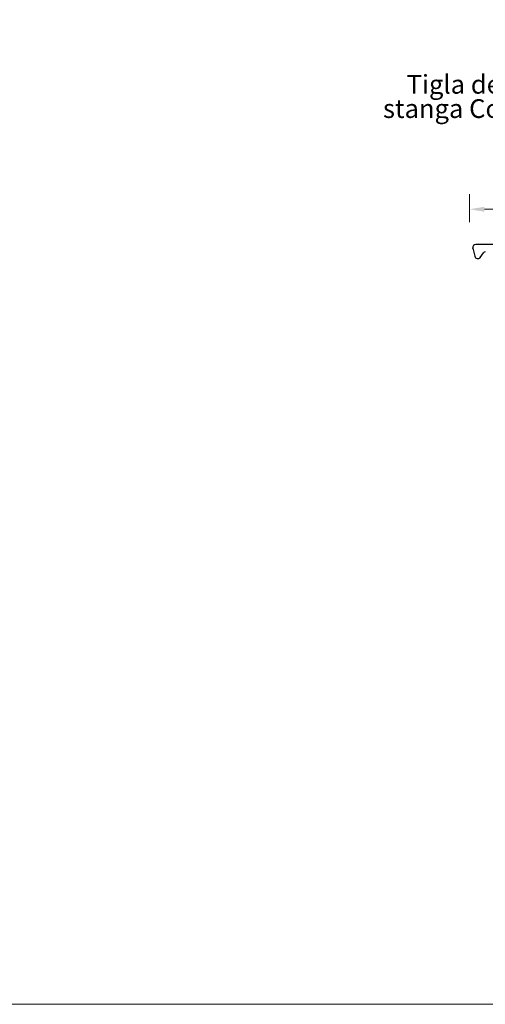
# Model space of a CAD drawing. Units: inches. Extents: x 717 to 22902, y 371 to 3927.
# Drawn here: x 15259 to 15880, y 371 to 1685 of the extents above; entities that cross this region are included whole.
import ezdxf

# ---------------------------------------------------------------- set-up
doc = ezdxf.new("R2010")
doc.units = ezdxf.units.IN
doc.header["$MEASUREMENT"] = 0
for name, color, linetype, lineweight in [('COTE', 7, 'Continuous', 9), ('Text', 7, 'Continuous', 13), ('Tondach Tigle', 7, 'Continuous', 18), ('Țiglă ceramică Tondach', 7, 'Continuous', 18)]:
    doc.layers.add(name, color=color, linetype=linetype, lineweight=lineweight)
doc.styles.add('1_10-2.5', font='arial.ttf', dxfattribs={"height": 25})
doc.styles.get("Standard").update_dxf_attribs({"font": 'arial.ttf'})
doc.dimstyles.new('1_10 in cm', dxfattribs={"dimtxt": 25, "dimasz": 20, "dimexe": 20, "dimexo": 20, "dimgap": 7, "dimtad": 1, "dimlfac": 0.1, "dimzin": 12, "dimdsep": 46, "dimtxsty": 'Standard', "dimcen": 0.09, "dimclrd": 256, "dimclre": 256, "dimclrt": 7, "dimadec": 0, "dimazin": 1, "dimtfac": 1, "dimtofl": 0, "dimtmove": 0, "dimatfit": 0, "dimfxl": 1, "dimtolj": 1, "dimtzin": 0, "dimlwd": -1, "dimlwe": -1, "dimarcsym": 0})

# ---------------------------------------------------------------- blocks, each defined once
blk = doc.blocks.new('*D81')
at = {"layer": 'COTE', "transparency": 16777216}
for p, q in [((10615.2, 2320), (10854, 2320)), ((10834, 2300), (10834, 2248.5)), ((10615.3, 2228.5), (10854, 2228.5)), ((15858.7, 1414.5), (15858.7, 1451.9)), ((16158.8, 1414.2), (16158.8, 1451.9)), ((15878.7, 1431.9), (16138.8, 1431.9))]:
    blk.add_line(p, q, dxfattribs=at)
for points in [[(10830.7, 2300), (10837.4, 2300), (10834, 2320)], [(10830.7, 2248.5), (10837.4, 2248.5), (10834, 2228.5)]]:
    blk.add_solid(points, dxfattribs=at)
at = {"layer": 'COTE', "linetype": 'Continuous', "transparency": 16777216}
for points in [[(15878.7, 1435.2), (15878.7, 1428.6), (15858.7, 1431.9)], [(16138.8, 1435.2), (16138.8, 1428.6), (16158.8, 1431.9)]]:
    blk.add_solid(points, dxfattribs=at)
at = {"layer": 'Defpoints', "color": 0, "transparency": 16777216}
for p in [(10595.2, 2320), (10595.3, 2228.5), (10834, 2228.5)]:
    blk.add_point(p, dxfattribs=at)
at = {"layer": 'Defpoints', "color": 0, "linetype": 'Continuous', "transparency": 16777216}
for p in [(16158.8, 1431.9), (15858.7, 1394.5), (16158.8, 1394.2)]:
    blk.add_point(p, dxfattribs=at)
at = {"layer": 'COTE', "color": 7, "transparency": 16777216, "insert": (10814.5, 2274.3), "char_height": 25, "attachment_point": 5, "rotation": 90}
blk.add_mtext('\\A1;B', dxfattribs=at)
at = {"layer": 'COTE', "color": 7, "linetype": 'Continuous', "lineweight": 9, "transparency": 16777216, "insert": (16008.7, 1451.7), "char_height": 25, "attachment_point": 5, "style": '1_10-2.5'}
blk.add_mtext('\\A1;30 cm', dxfattribs=at)

msp = doc.modelspace()

# ---------------------------------------------------------------- linework, layer by layer
at = {"layer": 'Tondach Tigle'}
msp.add_lwpolyline([(8387.924, 3006.475), (22902.278, 3006.475), (22902.278, 370.979), (8387.924, 370.979)], close=True, dxfattribs=at)
at = {"layer": 'Țiglă ceramică Tondach', "lineweight": 30}
for p, q in [((15863.253, 1379.94), (15865.851, 1369.098)), ((15923.722, 1384.872), (15867.143, 1384.872)), ((15872.933, 1367.619), (15877.511, 1373.68))]:
    msp.add_line(p, q, dxfattribs=at)
for centre, radius, start, end in [((15867.143, 1380.872), 4, 89.997541, 193.474885), ((15869.741, 1370.03), 4, 193.471584, 322.936275), ((15879.905, 1371.872), 3, 90.000286, 142.938192)]:
    msp.add_arc(centre, radius, start, end, dxfattribs=at)
for p in [(15863.253, 1379.94), (15872.933, 1367.619)]:
    msp.add_point(p, dxfattribs=at)

# ---------------------------------------------------------------- texts
at = {"layer": 'Text', "style": '1_10-2.5'}
for s, p in [('Tigla de margine ', (15774.974, 1586.121)), ('stanga Contiton 9', (15743.407, 1553.716))]:
    msp.add_text(s, height=25, dxfattribs=at).set_placement(p)

# ---------------------------------------------------------------- dimensions: what is measured, and where the dimension line sits
at = {"layer": 'COTE', "linetype": 'Continuous', "lineweight": 9}
dim = msp.add_linear_dim(base=(16158.784, 1431.906), p1=(15858.703, 1394.462), p2=(16158.784, 1394.154), text='30 cm', dimstyle='1_10 in cm', override={"dimtxsty": '1_10-2.5'}, dxfattribs=at)
dim.commit()
dim.dimension.update_dxf_attribs({"geometry": '*D81', "text_midpoint": (16008.744, 1451.679)})
at = {"layer": 'COTE'}
dim = msp.add_linear_dim(base=(10834.047, 2228.489), p1=(10595.166, 2320.048), p2=(10595.26, 2228.489), angle=90, text='B', dimstyle='1_10 in cm', override={"dimtmove": 1}, dxfattribs=at)
dim.commit()
dim.dimension.update_dxf_attribs({"geometry": '*D81', "text_midpoint": (10814.547, 2274.269)})

doc.saveas('drawing.dxf')
